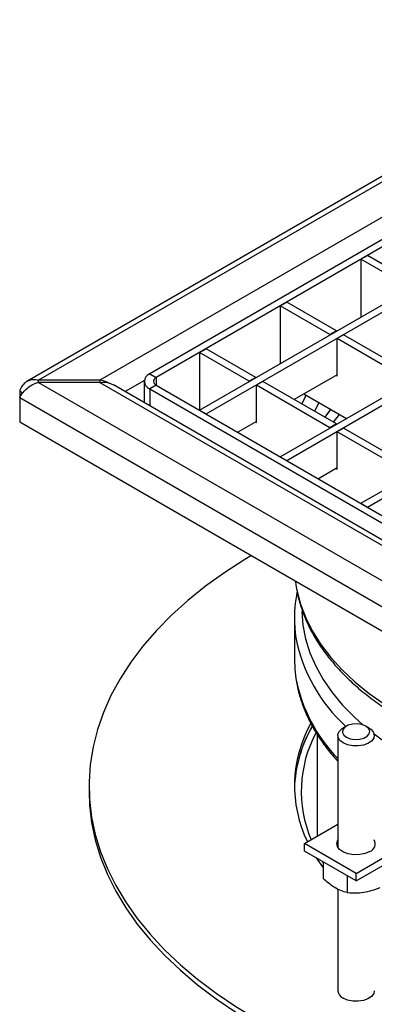
# Model space of a CAD drawing. Units: millimetres. Extents: x 40 to 2107, y 4 to 1460.
# Drawn here: x 1492 to 1622, y 773 to 1133 of the extents above; entities that cross this region are included whole.
import ezdxf

# ---------------------------------------------------------------- set-up
doc = ezdxf.new("R2010")
doc.units = ezdxf.units.MM
doc.header["$LTSCALE"] = 5
doc.linetypes.add('SLD-Сплошная', pattern=[0])

msp = doc.modelspace()

# ---------------------------------------------------------------- linework, layer by layer
at = {"color": 7, "linetype": 'SLD-Сплошная', "lineweight": 25}
for p, q in [((1723.46, 1132.73), (1494.55, 1000.62)), ((1724.98, 1131.64), (1498.86, 1001.13)), ((1724.98, 1118.71), (1521.25, 1001.13)), ((1720.93, 1108.22), (1539.44, 1003.47)), ((1723.29, 1106.86), (1541.79, 1002.11)), ((1557.7, 990.21), (1743.91, 1097.67)), ((1560.06, 988.85), (1746.27, 1096.31)), ((1587.17, 973.2), (1773.37, 1080.67)), ((1589.52, 971.84), (1775.73, 1079.31)), ((1616.63, 956.2), (1802.83, 1063.66)), ((1618.99, 954.84), (1805.19, 1062.3)), ((1616.63, 1045.3), (1618.99, 1046.66)), ((1637.14, 1036.19), (1618.99, 1046.66)), ((1616.63, 1045.3), (1616.63, 1024.21)), ((1634.78, 1034.83), (1616.63, 1045.3)), ((1587.17, 1028.3), (1589.52, 1029.66)), ((1587.17, 1028.3), (1587.17, 1007.21)), ((1605.32, 1017.82), (1587.17, 1028.3)), ((1607.67, 1019.18), (1589.52, 1029.66)), ((1607.67, 1019.18), (1605.32, 1017.82)), ((1605.32, 1017.82), (1605.32, 1017.68)), ((1607.67, 1019.18), (1607.67, 1019.05)), ((1610.27, 1017.68), (1607.91, 1016.32)), ((1637.14, 1002.18), (1610.27, 1017.68)), ((1607.91, 1002.71), (1607.91, 1016.32)), ((1634.78, 1000.82), (1607.91, 1016.32)), ((1557.7, 1011.29), (1560.06, 1012.65)), ((1557.7, 1011.29), (1557.7, 990.21)), ((1575.85, 1000.82), (1557.7, 1011.29)), ((1578.21, 1002.18), (1560.06, 1012.65)), ((1539.44, 1003.47), (1541.79, 1002.11)), ((1607.91, 1003.12), (1592.24, 994.08)), ((1607.56, 1002.92), (1607.91, 1002.71)), ((1521.25, 1001.13), (1498.86, 1001.13)), ((1498.86, 1000.36), (1498.86, 1001.13)), ((1498.86, 1000.36), (1724.98, 869.86)), ((1521.25, 1000.36), (1498.86, 1000.36)), ((1521.25, 1001.13), (1521.25, 1000.36)), ((1521.25, 1000.36), (1724.98, 882.78)), ((1725.64, 884.37), (1526.23, 999.46)), ((1537.48, 1000.75), (1537.48, 992.96)), ((1541.79, 999.39), (1539.44, 998.03)), ((1541.79, 999.39), (1632.54, 947.01)), ((1578.21, 1002.18), (1575.85, 1000.82)), ((1575.85, 1000.82), (1575.85, 1000.68)), ((1578.21, 1002.18), (1578.21, 1002.04)), ((1580.8, 1000.68), (1578.45, 999.32)), ((1578.45, 985.71), (1578.45, 999.32)), ((1605.32, 983.81), (1578.45, 999.32)), ((1607.67, 985.17), (1580.8, 1000.68)), ((1491.94, 997.14), (1493.04, 996.51)), ((1491.94, 997.14), (1491.94, 994.83)), ((1539.44, 998.03), (1630.18, 945.65)), ((1595.76, 996.11), (1611.31, 987.14)), ((1491.94, 994.83), (1723.64, 861.1)), ((1491.94, 994.83), (1491.94, 985.98)), ((1557.7, 990.21), (1560.06, 988.85)), ((1605.5, 990.49), (1603.46, 987.6)), ((1608.72, 988.63), (1606.5, 985.85)), ((1491.94, 985.98), (1723.64, 852.26)), ((1578.45, 986.12), (1571.62, 982.18)), ((1578.09, 985.91), (1578.45, 985.71)), ((1607.67, 985.17), (1605.32, 983.81)), ((1607.67, 985.17), (1607.67, 985.04)), ((1605.32, 983.81), (1605.32, 983.68)), ((1610.27, 983.68), (1607.91, 982.32)), ((1607.91, 968.71), (1607.91, 982.32)), ((1634.78, 966.81), (1607.91, 982.32)), ((1637.14, 968.17), (1610.27, 983.68)), ((1587.17, 973.2), (1589.52, 971.84)), ((1607.91, 969.11), (1601.08, 965.17)), ((1607.56, 968.91), (1607.91, 968.71)), ((1616.63, 956.2), (1618.99, 954.84)), ((1592.67, 927.85), (1592.89, 926.31)), ((1592.31, 914.22), (1592.31, 899.45)), ((1611.32, 874.89), (1610.15, 874.21)), ((1619.58, 874.21), (1618.4, 874.89)), ((1600.64, 871.98), (1600.64, 834.69)), ((1608.2, 871.49), (1608.2, 830.63)), ((1517.31, 853.07), (1517.31, 851.03)), ((1614.86, 821.13), (1650.22, 841.54)), ((1596.01, 832.02), (1608.2, 839.05)), ((1614.86, 818.41), (1650.22, 838.82)), ((1614.86, 821.13), (1596.01, 832.02)), ((1596.01, 829.29), (1596.01, 832.02)), ((1614.86, 818.41), (1596.01, 829.29)), ((1602.78, 825.38), (1602.78, 819.22)), ((1611.62, 820.28), (1611.62, 814.11)), ((1614.86, 818.41), (1614.86, 821.13)), ((1608.2, 815.4), (1608.2, 778.25))]:
    msp.add_line(p, q, dxfattribs=at)
at = {"color": 8, "linetype": 'SLD-Сплошная', "lineweight": 25}
for p, q in [((1537.5, 1000.99), (1530.54, 996.97)), ((1541.79, 1002.11), (1541.79, 999.39)), ((1539.44, 998.03), (1539.44, 991.84)), ((1601.29, 992.92), (1599.65, 989.8))]:
    msp.add_line(p, q, dxfattribs=at)
at = {"color": 8, "linetype": 'SLD-Сплошная', "lineweight": 25, "flags": 128}
for points in [[(1596.56, 995.66), (1596.25, 995.08), (1595, 992.49)], [(1592.89, 926.31), (1593.21, 924.53), (1594.54, 919.44), (1596.46, 914.42), (1598.95, 909.49), (1602.01, 904.66), (1605.62, 899.96), (1609.77, 895.41), (1614.43, 891.02), (1619.59, 886.83), (1625.22, 882.85), (1631.3, 879.09), (1637.81, 875.58), (1644.7, 872.32), (1651.96, 869.34), (1659.54, 866.64), (1667.42, 864.24), (1675.56, 862.15), (1683.93, 860.38), (1692.48, 858.94), (1701.17, 857.83), (1709.98, 857.05), (1715.9, 856.73)], [(1595.09, 916.71), (1595.46, 911.75), (1596.42, 906.69), (1597.97, 901.68), (1600.11, 896.74), (1602.81, 891.9), (1606.08, 887.17), (1609.89, 882.58), (1614.23, 878.15), (1617.34, 875.35)], [(1621.47, 872.02), (1624.41, 869.85), (1630.21, 866.02), (1636.44, 862.42), (1643.07, 859.07), (1650.09, 855.98), (1657.45, 853.18), (1665.12, 850.67), (1673.06, 848.46), (1681.25, 846.57), (1689.64, 845), (1698.19, 843.77), (1706.87, 842.87), (1715.63, 842.3), (1724.44, 842.09), (1733.25, 842.21), (1742.03, 842.68), (1750.74, 843.49), (1759.33, 844.63), (1767.76, 846.11), (1776.01, 847.92), (1784.02, 850.04), (1791.77, 852.46), (1799.22, 855.19), (1806.33, 858.2), (1813.07, 861.47), (1819.42, 865.01), (1825.34, 868.78), (1830.8, 872.78), (1835.78, 876.97), (1840.26, 881.36), (1844.22, 885.9), (1847.64, 890.6), (1850.5, 895.41), (1852.79, 900.32), (1854.5, 905.31), (1855.62, 910.36), (1856.15, 915.44), (1856.2, 917.22)]]:
    msp.add_lwpolyline(points, dxfattribs=at)
at = {"color": 7, "linetype": 'SLD-Сплошная', "lineweight": 25, "flags": 128}
for points in [[(1605.5, 990.49), (1604.35, 988.91), (1603.46, 987.6)], [(1576.63, 937.1), (1574.25, 935.67), (1566.85, 930.91)], [(1566.85, 930.91), (1559.9, 925.92), (1553.41, 920.72), (1547.42, 915.34), (1541.93, 909.78), (1536.96, 904.05), (1532.53, 898.18), (1528.64, 892.19), (1525.31, 886.08), (1522.55, 879.88), (1520.37, 873.61), (1518.77, 867.27), (1517.75, 860.9), (1517.32, 854.5), (1517.49, 848.1), (1518.24, 841.71), (1519.58, 835.36), (1521.51, 829.05), (1524.01, 822.82), (1527.09, 816.67), (1530.73, 810.62), (1534.92, 804.69), (1539.65, 798.9), (1544.91, 793.27), (1550.68, 787.8), (1556.95, 782.52), (1563.69, 777.43), (1570.9, 772.57), (1578.54, 767.93), (1586.6, 763.53), (1595.06, 759.39), (1603.88, 755.51), (1613.05, 751.91), (1622.54, 748.59), (1632.32, 745.57), (1642.37, 742.86), (1652.65, 740.46), (1663.14, 738.37), (1673.8, 736.62), (1684.61, 735.19), (1695.54, 734.1), (1706.56, 733.34), (1717.63, 732.92), (1728.72, 732.85), (1739.8, 733.11), (1750.84, 733.72), (1761.81, 734.66), (1772.68, 735.94), (1783.42, 737.55), (1793.99, 739.49), (1804.36, 741.75), (1814.52, 744.32), (1824.42, 747.21), (1834.04, 750.39), (1843.36, 753.87), (1852.34, 757.62), (1860.96, 761.65), (1869.2, 765.94), (1877.03, 770.47), (1884.44, 775.24), (1891.39, 780.23), (1897.87, 785.42), (1903.87, 790.81), (1909.35, 796.37), (1914.32, 802.09), (1918.76, 807.96), (1922.64, 813.96), (1925.97, 820.06), (1928.73, 826.26), (1930.92, 832.54), (1932.52, 838.87), (1933.53, 845.25), (1933.96, 851.65), (1933.8, 858.05), (1933.04, 864.43), (1931.7, 870.79), (1929.78, 877.09), (1927.27, 883.33), (1924.2, 889.48), (1920.56, 895.53), (1916.37, 901.45), (1911.63, 907.24), (1906.38, 912.88), (1900.6, 918.35), (1899.97, 918.91)], [(1592.31, 899.45), (1592.47, 895.63), (1592.89, 892.29)], [(1610.15, 868.77), (1608.97, 869.69), (1608.31, 870.77), (1608.24, 871.92), (1608.75, 873.03), (1609.81, 874), (1610.15, 874.21)], [(1611.33, 870.81), (1612.75, 870.23), (1614.43, 869.97), (1616.16, 870.06), (1617.73, 870.48), (1618.96, 871.19), (1619.69, 872.1), (1619.84, 873.1), (1619.39, 874.07), (1618.4, 874.89), (1616.98, 875.46), (1615.3, 875.72), (1613.57, 875.64), (1611.99, 875.21), (1610.77, 874.5), (1610.03, 873.59), (1609.88, 872.6), (1610.33, 871.63), (1611.33, 870.81)], [(1619.58, 874.21), (1620.23, 873.77), (1621.15, 872.76), (1621.52, 871.63), (1621.3, 870.49), (1620.51, 869.44), (1619.21, 868.57), (1617.53, 867.96), (1615.61, 867.66), (1613.62, 867.71), (1611.75, 868.09), (1610.15, 868.77)], [(1517.31, 851.03), (1517.49, 846.06), (1518.24, 839.67), (1519.58, 833.32), (1521.51, 827.01), (1524.01, 820.77), (1527.09, 814.62), (1530.73, 808.58), (1534.92, 802.65), (1539.65, 796.86), (1544.91, 791.22), (1550.68, 785.76), (1556.95, 780.47), (1563.69, 775.39), (1570.9, 770.53), (1578.54, 765.89), (1586.6, 761.49), (1595.06, 757.34), (1603.88, 753.47), (1613.05, 749.86), (1622.54, 746.55), (1632.32, 743.53), (1642.37, 740.82), (1652.65, 738.41), (1663.14, 736.33), (1673.8, 734.57), (1684.61, 733.15), (1695.54, 732.05), (1706.56, 731.3), (1717.63, 730.88), (1728.72, 730.81), (1739.8, 731.07), (1750.84, 731.68), (1761.81, 732.62), (1772.68, 733.9), (1783.42, 735.51), (1793.99, 737.45), (1804.36, 739.71), (1814.52, 742.28), (1824.42, 745.17), (1834.04, 748.35), (1843.36, 751.83), (1852.34, 755.58), (1860.96, 759.61), (1869.2, 763.9), (1877.03, 768.43), (1884.44, 773.2), (1891.39, 778.18), (1897.87, 783.38), (1903.87, 788.76), (1909.35, 794.33), (1914.32, 800.05), (1918.76, 805.92), (1922.64, 811.91), (1925.97, 818.02), (1928.73, 824.22), (1930.92, 830.5), (1932.52, 836.83), (1933.53, 843.21), (1933.96, 849.6), (1933.98, 851.03)], [(1619.87, 829.13), (1618.17, 828.4), (1616.18, 828), (1614.07, 827.95), (1612.03, 828.27), (1610.24, 828.92), (1608.86, 829.84), (1608.02, 830.96), (1607.78, 832.17), (1608.18, 833.37), (1608.2, 833.4)], [(1600.32, 826.81), (1601.11, 825.58), (1602.78, 823.18)], [(1602.48, 825.56), (1602.73, 825.16), (1602.78, 825.08)], [(1621.53, 778.25), (1621.3, 777.26), (1620.51, 776.21), (1619.21, 775.34), (1617.53, 774.73), (1615.61, 774.43), (1613.62, 774.47), (1611.75, 774.85), (1610.15, 775.53)]]:
    msp.add_lwpolyline(points, dxfattribs=at)
at = {"color": 7, "linetype": 'SLD-Сплошная', "lineweight": 25}
for centre, radius, start, end in [((1540.47, 1000.75), 2.91, 110.7714, 249.2286), ((1542.31, 1000.75), 1.45, 110.7714, 249.2286), ((1637.02, 914.23), 44.71, 169.4532, 189.2159), ((1641.08, 850.41), 48.79, 149.8845, 178.0705), ((1640.55, 850.56), 48.25, 149.9204, 178.2257), ((1638.95, 853.11), 46.59, 150.6529, 206.0595), ((1640.33, 851.08), 45.48, 152.0145, 202.8585), ((1618.86, 831.97), 3.02, 289.4922, 28.0861), ((1611.45, 778.53), 3.27, 184.8293, 246.5043)]:
    msp.add_arc(centre, radius, start, end, dxfattribs=at)
at = {"color": 8, "linetype": 'SLD-Сплошная', "lineweight": 25}
for centre, radius, start, end in [((1650.54, 918.38), 58.75, 191.1017, 227.9), ((1649.25, 903.13), 57.4, 190.8872, 224.333)]:
    msp.add_arc(centre, radius, start, end, dxfattribs=at)
at = {"color": 7, "linetype": 'SLD-Сплошная', "lineweight": 25}
for points, knots in [([(1498.86, 1001.13), (1498.13, 1001.24), (1496.69, 1001.44), (1494.72, 1000.86), (1493.14, 999.61), (1492.3, 998.22), (1492, 997.33), (1491.94, 997.14)], [0, 0, 0, 0, 0.233832, 0.467765, 0.701699, 0.935633, 1, 1, 1, 1]), ([(1491.94, 994.83), (1492.21, 995.32), (1492.76, 996.3), (1494.25, 997.92), (1496.12, 999.32), (1497.74, 1000.08), (1498.66, 1000.31), (1498.86, 1000.36)], [0, 0, 0, 0, 0.233832, 0.467765, 0.701699, 0.935633, 1, 1, 1, 1]), ([(1524.78, 999.98), (1524.48, 1000.15), (1523.4, 1000.75), (1522.15, 1000.97), (1521.25, 1001.13)], [0, 0, 0, 0, 0.27999, 1, 1, 1, 1]), ([(1521.25, 1000.36), (1522.14, 1000.42), (1523.92, 1000.52), (1525.46, 999.81), (1526.23, 999.46)], [0, 0, 0, 0, 0.500167, 1, 1, 1, 1]), ([(1592.96, 925.87), (1593.19, 924.55), (1593.71, 921.58), (1595.14, 917.01), (1597.12, 912.18), (1599.62, 907.43), (1602.63, 902.79), (1606.13, 898.27), (1610.11, 893.88), (1614.55, 889.66), (1619.44, 885.61), (1624.75, 881.75), (1630.46, 878.11), (1636.55, 874.69), (1642.99, 871.51), (1649.76, 868.58), (1656.82, 865.9), (1664.14, 863.5), (1671.71, 861.37), (1679.49, 859.53), (1687.45, 857.97), (1695.55, 856.72), (1703.77, 855.77), (1711.59, 855.13), (1716.68, 854.96), (1718.98, 854.88)], [0, 0, 0, 0, 0.034514, 0.077726, 0.121095, 0.164667, 0.208455, 0.252451, 0.296625, 0.34094, 0.385357, 0.429839, 0.474357, 0.518891, 0.563419, 0.607934, 0.652432, 0.696909, 0.741366, 0.785803, 0.830224, 0.874629, 0.919023, 0.963408, 1, 1, 1, 1]), ([(1593.35, 923.87), (1593.23, 923.44), (1593.09, 922.95), (1593.03, 922.45), (1593.03, 922.39)], [0, 0, 0, 0, 0.883319, 1, 1, 1, 1]), ([(1592.96, 891.85), (1593.19, 890.53), (1593.71, 887.55), (1595.14, 882.98), (1597.12, 878.15), (1599.62, 873.41), (1602.64, 868.77), (1605.5, 864.98), (1607.52, 862.8), (1608.2, 862.07)], [0, 0, 0, 0, 0.125691, 0.283054, 0.440992, 0.599666, 0.759132, 0.919351, 1, 1, 1, 1]), ([(1611.62, 814.11), (1610.86, 814.33), (1609.31, 814.76), (1606.3, 816.25), (1604.14, 818.07), (1602.78, 819.22)], [0, 0, 0, 0, 0.264862, 0.535468, 1, 1, 1, 1]), ([(1611.62, 814.11), (1613.11, 814.03), (1615.59, 813.9), (1619.21, 814.48), (1621.75, 815.22), (1623.24, 815.8), (1623.71, 815.98)], [0, 0, 0, 0, 0.372753, 0.623133, 0.8802737, 1, 1, 1, 1])]:
    msp.add_open_spline(points, degree=3, knots=knots, dxfattribs=at)

doc.saveas('drawing.dxf')
